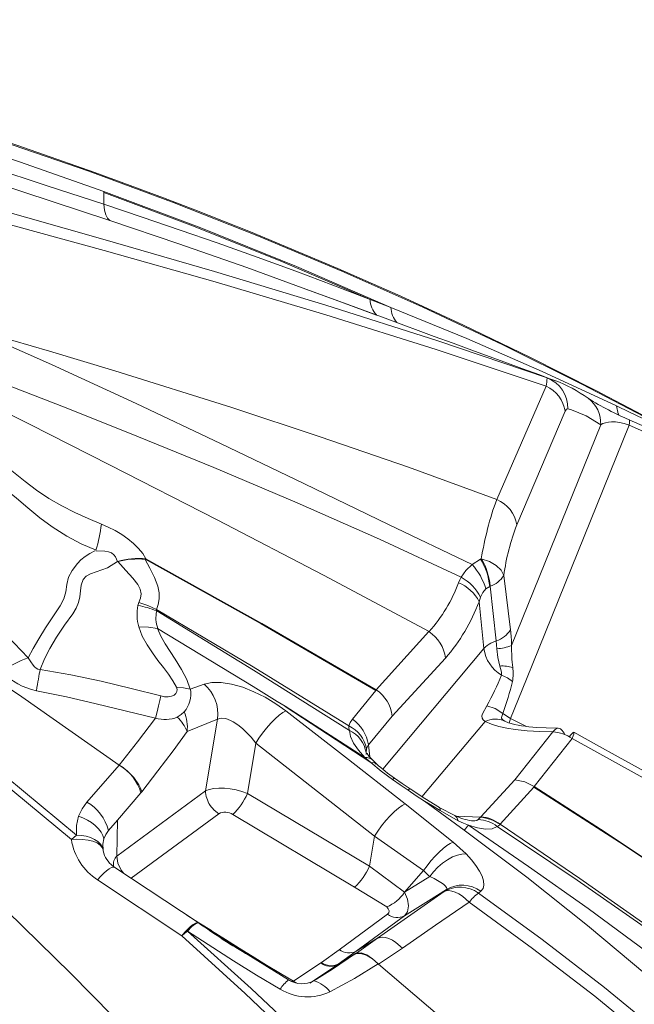
# Model space of a CAD drawing. Units: millimetres. Extents: x -11806 to 23313, y -4730 to 6761.
# Drawn here: x 11654 to 11937, y -3006 to -2554 of the extents above; entities that cross this region are included whole.
import ezdxf

# ---------------------------------------------------------------- set-up
doc = ezdxf.new("R2010")
doc.units = ezdxf.units.MM

msp = doc.modelspace()

# ---------------------------------------------------------------- linework, layer by layer
at = {"color": 7, "linetype": 'Continuous', "lineweight": 15}
for p, q in [((11692.95, -2633.7), (11692.95, -2633.16)), ((11692.88, -2639.1), (11692.95, -2633.7)), ((11824.76, -2686.4), (11815.16, -2682.73)), ((11899.92, -2719.97), (11900.1, -2720.04)), ((11904.76, -2734.06), (11882.54, -2786.21)), ((11906, -2732.94), (11907.73, -2733.45)), ((11921.06, -2740.22), (11880.12, -2841.51)), ((11934.13, -2740.44), (11887.01, -2857.01)), ((11934.12, -2737.98), (11934.16, -2737.99)), ((11861.99, -2804.4), (11865.9, -2801.85)), ((11866.26, -2801.67), (11865.9, -2801.85)), ((11876.6, -2809.33), (11879.6, -2834.29)), ((11870.12, -2814.38), (11868.28, -2815.53)), ((11870.12, -2814.38), (11870.3, -2814.32)), ((11870.3, -2814.32), (11873.1, -2839.36)), ((11708.58, -2823.18), (11709, -2821.72)), ((11867.44, -2842.92), (11865.23, -2821.47)), ((11761.56, -2860.3), (11717.64, -2833.68)), ((11818.04, -2861.85), (11842.23, -2835.12)), ((11873.1, -2839.36), (11870.68, -2840.45)), ((11873.1, -2839.36), (11873.36, -2842.97)), ((11849.81, -2847.35), (11825.37, -2873.95)), ((11875.11, -2852.11), (11874.8, -2850.95)), ((11732.64, -2861.6), (11738.94, -2859.24)), ((11887.01, -2857.01), (11879.73, -2875.02)), ((11772.51, -2867.14), (11761.56, -2860.3)), ((11807.04, -2875.35), (11817.88, -2862.14)), ((11776.2, -2869.4), (11772.51, -2867.14)), ((11815.45, -2895.19), (11776.14, -2869.5)), ((11776.2, -2869.4), (11812.81, -2892.95)), ((11876.17, -2872.67), (11879.73, -2875.02)), ((11731.15, -2881.01), (11745.11, -2875.24)), ((11745.11, -2875.24), (11739.63, -2908.15)), ((11825.37, -2873.95), (11814.42, -2887.07)), ((11877.04, -2876.21), (11878.78, -2877.04)), ((11881.58, -2903.09), (11899.11, -2881.16)), ((11762.69, -2886.25), (11758.84, -2909.36)), ((11762.69, -2886.25), (11817.14, -2929.04)), ((11907.96, -2884.2), (11890.57, -2906.23)), ((11813.6, -2888.75), (11813.33, -2890.67)), ((11814.42, -2887.07), (11813.6, -2888.75)), ((11815.45, -2895.19), (11812.81, -2892.95)), ((11818.11, -2895.8), (11816.38, -2894.11)), ((11700, -2896.38), (11685.19, -2913.31)), ((11700, -2896.38), (11699.95, -2896.35)), ((11866.08, -2920.07), (11881.58, -2903.09)), ((11698.91, -2938.1), (11739.63, -2908.15)), ((11709.92, -2909.13), (11710.34, -2908.61)), ((11890.41, -2906.49), (11874.98, -2923.52)), ((11890.57, -2906.23), (11890.41, -2906.49)), ((11709.92, -2909.13), (11699.19, -2921.63)), ((11758.84, -2909.36), (11814.85, -2942.75)), ((11858.45, -2926.15), (11840.17, -2912.86)), ((11831.35, -2914.21), (11853.36, -2931.75)), ((11847.01, -2915.97), (11846.83, -2915.88)), ((11854.12, -2919.49), (11846.88, -2915.79)), ((11855.61, -2921.96), (11847.43, -2917.21)), ((11699.19, -2921.63), (11695.07, -2926.36)), ((11699.19, -2921.63), (11698.91, -2938.1)), ((11752.09, -2919.03), (11808.1, -2952.43)), ((11864.87, -2921.37), (11865.86, -2920.32)), ((11865.86, -2920.32), (11866.08, -2920.07)), ((11874.85, -2923.63), (11874.98, -2923.52)), ((11678.03, -2930.55), (11680.39, -2928.52)), ((11814.85, -2942.75), (11817.14, -2929.04)), ((11817.14, -2929.04), (11839.74, -2944.78)), ((11692.68, -2935.75), (11692.92, -2936.83)), ((11736.23, -2968.65), (11697.97, -2943.31)), ((11814.85, -2942.75), (11830.98, -2954.73)), ((11839.74, -2944.78), (11830.98, -2954.73)), ((11728.76, -2974.68), (11690.07, -2949.04)), ((11842.65, -2947.46), (11830.98, -2954.73)), ((11822.83, -2961.43), (11808.1, -2952.43)), ((11850.2, -2953.51), (11842.05, -2958.59)), ((11850.2, -2953.51), (11849.14, -2954.42)), ((11866.01, -2954.21), (11864.9, -2955.1)), ((11849.14, -2954.42), (11818.61, -2975.83)), ((11842.05, -2958.59), (11830.91, -2965.53)), ((11823.15, -2964.81), (11801.06, -2981.06)), ((11830.91, -2965.53), (11808.81, -2981.78)), ((11736.62, -2968.76), (11742.29, -2972.33)), ((11818.61, -2975.83), (11808.81, -2981.78)), ((11801.06, -2981.06), (11792.85, -2986.91)), ((11830.07, -2980.34), (11818.97, -2987.64)), ((11808.54, -2982.85), (11800.16, -2987.94)), ((11808.81, -2981.78), (11800.5, -2987.7)), ((11800.5, -2987.7), (11808.92, -2982.59)), ((11808.54, -2982.85), (11808.92, -2982.59)), ((11792.5, -2987.15), (11779.95, -2995.51)), ((11800.16, -2987.94), (11787.46, -2996.39)), ((11792.85, -2986.91), (11792.5, -2987.15)), ((11800.16, -2987.94), (11800.5, -2987.7)), ((11818.97, -2987.64), (11818.91, -2987.58))]:
    msp.add_line(p, q, dxfattribs=at)
at = {"color": 8, "linetype": 'Continuous', "lineweight": 15}
for p, q in [((11896.43, -2718.78), (11899.92, -2719.97)), ((11820.99, -2898.27), (11867.44, -2842.92)), ((11867.99, -2876.33), (11838.99, -2910.88)), ((11879.73, -2875.02), (11886.94, -2878.61)), ((11813.4, -2891.06), (11813.33, -2890.67)), ((11815, -2892.56), (11814.42, -2887.07)), ((11745.68, -2918.68), (11705.45, -2948.27)), ((11865.86, -2920.32), (11854.95, -2919.82)), ((11700.95, -2944.63), (11702.08, -2946.04)), ((11731.03, -2965.2), (11736.62, -2968.76)), ((11779.95, -2995.51), (11779.62, -2995.74)), ((11781.32, -2996.25), (11779.95, -2995.51))]:
    msp.add_line(p, q, dxfattribs=at)
at = {"color": 7, "linetype": 'Continuous', "lineweight": 15, "flags": 128}
for points in [[(11949.22, -2740.48), (11918.87, -2724.52), (11888.48, -2709.21), (11858.09, -2694.57), (11829.23, -2681.28), (11800.41, -2668.57), (11771.64, -2656.45), (11760.23, -2651.79), (11747.95, -2646.87), (11734.66, -2641.66), (11720.38, -2636.18), (11705.07, -2630.45), (11688.74, -2624.49), (11671.38, -2618.34), (11652.96, -2612.01), (11633.49, -2605.54), (11612.95, -2598.96), (11591.34, -2592.29), (11568.63, -2585.58), (11546.22, -2579.24), (11522.82, -2572.91), (11498.44, -2566.64), (11473.06, -2560.46), (11446.67, -2554.4)], [(11692.93, -2633.21), (11654.25, -2619.66), (11615.04, -2606.82), (11575.32, -2594.74), (11535.11, -2583.41)], [(11692.88, -2639.1), (11666.96, -2630.58), (11640.85, -2622.12), (11614.59, -2613.67), (11588.18, -2605.16), (11561.68, -2596.55), (11535.12, -2587.8)], [(11695.72, -2646.56), (11669.25, -2637.81), (11642.56, -2629.1), (11615.67, -2620.38), (11588.59, -2611.61), (11561.38, -2602.72), (11534.08, -2593.68)], [(11589.97, -2626.28), (11641.25, -2640.63), (11692.53, -2655.13), (11743.74, -2669.99), (11794.84, -2685.41), (11845.77, -2701.6), (11896.43, -2718.78)], [(11591.11, -2632.83), (11642.15, -2646.36), (11693.15, -2660.27), (11744.08, -2674.69), (11794.9, -2689.75), (11845.56, -2705.64), (11895.99, -2722.53)], [(11692.95, -2633.16), (11737.43, -2649.88), (11781.38, -2667.64), (11824.76, -2686.4)], [(11692.95, -2633.7), (11734.15, -2649.16), (11774.89, -2665.51), (11815.16, -2682.73)], [(11695.72, -2646.56), (11694.68, -2645.52), (11693.85, -2643.92), (11693.25, -2641.76), (11692.88, -2639.1)], [(11815.16, -2682.73), (11798.08, -2676.16), (11781.05, -2669.8), (11763.3, -2663.33), (11744.95, -2656.82), (11727.94, -2650.92), (11710.49, -2644.98), (11692.88, -2639.1)], [(11899.95, -2719.9), (11897.74, -2719.1), (11893.06, -2717.39), (11884.88, -2714.4), (11877, -2711.52), (11869.8, -2708.88), (11861.83, -2705.96), (11853.33, -2702.85), (11844.68, -2699.68), (11823.36, -2691.85), (11802.96, -2684.34), (11785.71, -2677.98), (11785.7, -2677.98)], [(11785.74, -2677.99), (11802.01, -2683.99), (11818.16, -2689.91)], [(11546.91, -2683.43), (11578.96, -2695.56), (11610.74, -2707.59), (11642.29, -2719.64), (11673.63, -2731.78), (11704.77, -2744.09), (11743.39, -2759.8), (11781.66, -2775.98), (11819.55, -2792.74), (11857.02, -2810.18)], [(11547.03, -2683.93), (11584.3, -2702.65), (11621.55, -2721.32), (11658.73, -2739.99), (11695.79, -2758.71), (11744.97, -2783.84), (11793.81, -2809.26), (11842.28, -2835.07)], [(11928.38, -2731.59), (11894.24, -2715.74), (11859.68, -2700.71), (11824.73, -2686.46)], [(11629.66, -2695.26), (11629.66, -2695.26), (11629.66, -2695.26), (11629.66, -2695.26), (11630.03, -2695.37), (11630.32, -2695.46), (11630.84, -2695.61), (11631.77, -2695.87), (11633.42, -2696.35), (11636.38, -2697.21), (11641.67, -2698.75), (11651.1, -2701.51), (11667.95, -2706.48), (11698.01, -2715.54), (11751.65, -2732.34), (11792.25, -2745.71), (11832.81, -2759.73), (11873.31, -2774.49)], [(11629.75, -2695.32), (11668.87, -2712.58), (11707.8, -2730.48), (11746.54, -2748.85), (11785.11, -2767.4), (11823.57, -2785.94), (11861.99, -2804.4)], [(11551.47, -2710.6), (11561.91, -2715.1), (11572.36, -2719.38), (11582.84, -2723.66), (11593.32, -2728.1), (11603.79, -2732.8), (11614.18, -2737.86), (11624.39, -2743.37), (11633.05, -2748.62), (11641.33, -2754.26), (11649.21, -2760.2), (11656.82, -2766.32), (11662.07, -2770.31), (11667.68, -2774.02), (11673.57, -2777.38), (11679.59, -2780.44), (11685.67, -2783.26), (11691.79, -2785.88)], [(11689.33, -2797.82), (11682.59, -2794.83), (11675.87, -2791.3), (11669.13, -2787.09), (11663.55, -2782.99), (11658.03, -2778.42), (11652.81, -2773.92), (11648.05, -2770.09), (11643.6, -2766.95), (11639.28, -2764.19), (11632.59, -2760.2), (11625.96, -2756.44), (11619.41, -2752.78), (11609.27, -2747.07), (11598.72, -2740.97), (11587.84, -2734.58), (11576.58, -2728.12), (11564.84, -2721.76), (11552.66, -2715.64)], [(11873.31, -2774.49), (11884.64, -2748.45), (11895.99, -2722.53)], [(11706.52, -3021.18), (11677.74, -2991.96), (11648.45, -2963.22), (11618.7, -2934.9), (11588.54, -2906.96), (11558.02, -2879.34), (11515.56, -2841.82), (11472.65, -2804.72), (11429.43, -2767.9), (11386.03, -2731.24)], [(11940.35, -2737.42), (11934.37, -2734.5), (11928.38, -2731.59)], [(11678.03, -2930.55), (11637.52, -2896.94), (11596.53, -2864.08), (11555.2, -2831.82), (11513.64, -2799.99), (11472, -2768.4), (11430.46, -2736.79)], [(11430.58, -2736.22), (11472.96, -2767.03), (11515.07, -2798.27), (11556.93, -2829.95), (11598.48, -2862.14), (11639.67, -2894.95), (11680.39, -2928.52)], [(11906, -2732.94), (11905.36, -2733.12), (11904.76, -2734.06)], [(11907.73, -2733.45), (11914.4, -2736.21), (11921.06, -2740.22)], [(11921.06, -2740.22), (11922.12, -2739.69), (11923.23, -2739.3), (11924.63, -2739.01), (11926.08, -2738.89), (11927.8, -2738.94), (11929.74, -2739.19), (11931.87, -2739.69), (11934.13, -2740.44)], [(11941.56, -2741.2), (11934.13, -2737.93)], [(11934.13, -2740.44), (11962.79, -2753.18), (11991.29, -2766.24), (12019.72, -2779.67), (12048.03, -2793.45), (12076.12, -2807.56), (12104.03, -2822.03), (12131.81, -2836.88)], [(11471.44, -2745.06), (11517.9, -2774.62), (11564.13, -2804.38), (11609.99, -2834.5), (11655.32, -2865.11), (11699.95, -2896.35)], [(11592.5, -2783.86), (11600.84, -2792.05), (11609.01, -2800.25), (11617.13, -2808.25), (11625.27, -2816), (11631.86, -2822.02), (11638.52, -2827.98), (11645.18, -2834.08), (11651.76, -2840.44), (11658.14, -2847.23)], [(11691.79, -2785.87), (11694.96, -2787.22), (11698.1, -2788.77), (11701.14, -2790.53), (11704.01, -2792.51), (11706.62, -2794.68), (11708.9, -2796.97), (11710.8, -2799.34), (11712.28, -2801.71)], [(11688.79, -2798.11), (11686.5, -2799.34), (11684.33, -2800.66), (11682.42, -2802.18), (11680.87, -2803.84), (11678.38, -2807.02), (11676.77, -2810.18), (11675.98, -2813.47), (11675.49, -2816.82), (11674.55, -2820.12), (11672.93, -2823.3), (11669.51, -2828.28), (11666.13, -2833.4), (11663.07, -2838.38), (11660.42, -2842.9), (11658.14, -2847.23)], [(11699.25, -2802.99), (11698.32, -2800.8), (11697.49, -2799.85), (11696.41, -2799.06), (11695.07, -2798.5), (11693.43, -2798.17), (11689.24, -2798.1)], [(11699.25, -2803.02), (11694.54, -2805.81), (11689.43, -2807.76), (11686.87, -2808.58), (11684.74, -2809.68), (11683.4, -2811.18), (11682.49, -2813.76), (11682.2, -2816.46), (11681.93, -2819.16), (11681.29, -2821.81), (11680.19, -2824.4), (11678.7, -2826.93), (11674.83, -2832.24), (11671.18, -2837.66), (11668.09, -2842.85), (11665.63, -2847.61), (11663.62, -2852.54)], [(11709, -2821.72), (11709.8, -2819.74), (11710.06, -2817.75), (11709.66, -2815.7), (11708.57, -2813.55), (11706.18, -2810.55), (11702.98, -2807.09), (11699.32, -2802.97)], [(11711.98, -2801.83), (11711.96, -2801.83), (11711.94, -2801.84), (11711.93, -2801.86), (11711.93, -2801.87), (11711.94, -2801.92), (11711.97, -2801.98)], [(11717.09, -2825), (11717.93, -2822.63), (11718.37, -2820.06), (11718.3, -2817.28), (11717.68, -2814.33), (11716.12, -2810.24), (11714.05, -2806.1), (11711.97, -2801.98)], [(11711.98, -2801.83), (11712.12, -2801.84), (11712.26, -2801.86), (11712.28, -2801.86), (11712.3, -2801.85), (11712.32, -2801.84), (11712.32, -2801.82), (11712.31, -2801.77), (11712.28, -2801.71)], [(11817.88, -2862.14), (11765.17, -2831.56), (11711.98, -2801.83)], [(11712.28, -2801.71), (11765.41, -2831.34), (11818.04, -2861.85)], [(11857.02, -2810.18), (11859.2, -2807.04), (11861.99, -2804.4)], [(11866.26, -2801.67), (11869.94, -2803.03), (11873.04, -2804.86), (11875.31, -2807.01), (11876.6, -2809.33)], [(11855.79, -2812.69), (11856.35, -2811.42), (11857.02, -2810.18)], [(11868.28, -2815.53), (11866.92, -2817.23), (11865.88, -2819.39)], [(11717.09, -2825), (11713.14, -2823.11), (11709, -2821.72)], [(11865.88, -2819.39), (11865.53, -2820.41), (11865.23, -2821.47)], [(11717.09, -2825), (11717.08, -2825.31), (11717.19, -2825.67)], [(11805.39, -2878.4), (11761.47, -2851.34), (11717.09, -2825)], [(11805.67, -2880.46), (11761.58, -2852.86), (11717.19, -2825.67)], [(11708.96, -2832.93), (11710.58, -2837.19), (11712.76, -2841.19), (11715.23, -2844.87), (11717.77, -2848.31), (11720.27, -2851.59), (11722.6, -2854.71), (11724.65, -2857.7), (11726.26, -2860.64)], [(11717.64, -2833.68), (11713.41, -2833.02), (11708.96, -2832.93)], [(11717.64, -2833.67), (11719.15, -2837.18), (11721.16, -2840.73), (11723.41, -2844.3), (11725.7, -2847.85), (11728.59, -2852.55), (11731.01, -2857.16), (11732.64, -2861.6)], [(11873.36, -2842.97), (11873.84, -2847.05), (11874.8, -2850.95)], [(11658.14, -2847.23), (11659.47, -2848.94), (11660.44, -2850.53)], [(11663.62, -2852.54), (11663.47, -2853.51), (11663.29, -2854.56), (11663.11, -2855.68), (11662.91, -2856.88), (11662.69, -2858.14), (11662.47, -2859.46), (11662.23, -2860.84), (11661.98, -2862.27)], [(11663.62, -2852.54), (11677.78, -2854.96), (11691.71, -2857.89), (11705.48, -2861.16), (11719.08, -2864.67)], [(11875.11, -2852.11), (11875.46, -2853.74), (11875.53, -2855.13)], [(11738.94, -2859.24), (11742.54, -2858.45), (11746.83, -2858.43), (11751.61, -2859.18), (11756.68, -2860.63), (11761.85, -2862.7), (11766.95, -2865.28), (11771.86, -2868.26), (11776.44, -2871.53)], [(11880.55, -2857.99), (11878.21, -2856.36), (11875.53, -2855.13)], [(11661.98, -2862.27), (11675.72, -2865.1), (11689.41, -2868.19), (11716.7, -2874.81)], [(11726.26, -2860.64), (11726.55, -2861.68), (11726.46, -2862.66), (11726, -2863.54), (11725.18, -2864.26), (11724, -2864.78), (11722.51, -2865.03), (11720.83, -2864.99), (11719.08, -2864.67)], [(11726.26, -2860.64), (11729.51, -2860.97), (11732.64, -2861.6)], [(11719.08, -2864.67), (11718.61, -2866.73), (11718.04, -2869.15), (11717.4, -2871.86), (11716.7, -2874.81)], [(11726.65, -2874.34), (11728.47, -2873.23), (11729.8, -2871.91)], [(11776.44, -2871.53), (11775.09, -2872.29), (11773.46, -2873.49), (11771.6, -2875.12), (11769.61, -2877.12), (11767.62, -2879.39), (11765.74, -2881.76), (11764.07, -2884.09), (11762.69, -2886.25)], [(11776.44, -2871.53), (11803.9, -2892.8), (11831.35, -2914.21)], [(11867.99, -2876.33), (11867.13, -2875.66), (11866.65, -2874.79), (11866.56, -2873.84), (11866.85, -2872.89), (11868.74, -2869.15)], [(11868.74, -2869.15), (11872.69, -2870.48), (11876.17, -2872.67)], [(11876.17, -2872.67), (11875.59, -2874.52), (11875.59, -2874.91), (11875.85, -2875.34), (11876.34, -2875.79), (11877.04, -2876.21)], [(11716.7, -2874.81), (11708.37, -2885.68), (11699.95, -2896.35)], [(11745.11, -2875.24), (11746.85, -2874.85), (11748.9, -2875.07), (11749.99, -2875.4), (11751.15, -2875.88), (11752.31, -2876.48), (11753.53, -2877.23), (11755.11, -2878.36), (11756.7, -2879.68), (11758.31, -2881.2), (11759.4, -2882.32), (11760.58, -2883.63), (11761.66, -2884.93), (11762.69, -2886.25)], [(11805.39, -2878.4), (11806.07, -2876.79), (11807.04, -2875.35)], [(11899.11, -2881.16), (11893.11, -2881.03), (11887.31, -2880.67), (11881.85, -2880.08), (11877.92, -2879.44), (11874.24, -2878.62), (11870.89, -2877.6), (11867.99, -2876.33)], [(11901.45, -2879.46), (11895.99, -2879.34), (11891.71, -2879.09), (11888.11, -2878.75), (11886.4, -2878.54), (11884.77, -2878.3), (11883.17, -2878.03), (11881.55, -2877.71), (11879.99, -2877.36), (11878.79, -2877.02)], [(11731.15, -2881.01), (11724.7, -2889.83), (11717.76, -2899.03), (11710.34, -2908.61)], [(11805.67, -2880.46), (11805.41, -2879.44), (11805.39, -2878.4)], [(11812.81, -2892.95), (11809.88, -2889.58), (11807.63, -2886.3), (11806.19, -2883.21), (11805.67, -2880.46)], [(11899.11, -2881.16), (11899.94, -2880.17), (11900.81, -2879.6), (11901.7, -2879.47), (11902.59, -2879.78), (11903.44, -2880.52), (11904.23, -2881.68), (11904.59, -2882.37)], [(11906.69, -2883.4), (11907.27, -2882.62), (11907.9, -2881.85), (11908.37, -2881.4), (11908.67, -2881.3), (11908.77, -2881.54), (11908.69, -2882.11), (11908.41, -2883), (11907.96, -2884.2)], [(12032.74, -2950.42), (12024.35, -2945.73), (12016.44, -2941.3), (12009.02, -2937.14), (12002.08, -2933.25), (11995.62, -2929.63), (11989.76, -2926.34), (11985.13, -2923.75), (11981.41, -2921.66), (11978.58, -2920.08), (11976.09, -2918.69), (11973.03, -2916.97), (11967.76, -2914.03), (11961.63, -2910.6), (11954.65, -2906.71), (11946.82, -2902.36), (11938.28, -2897.62), (11929.08, -2892.53), (11919.22, -2887.09), (11908.68, -2881.31)], [(12032.38, -2953.86), (12001.4, -2936.43), (11970.34, -2918.95), (11939.2, -2901.52), (11907.96, -2884.2)], [(11816.38, -2894.11), (11814.68, -2892.2), (11813.79, -2891.09), (11813.47, -2890.88), (11813.44, -2891.56)], [(11825.48, -2903), (11820.23, -2899.19), (11815.45, -2895.19)], [(11699.95, -2896.35), (11701.84, -2897.63), (11703.61, -2899.03), (11706.69, -2902.11), (11708.99, -2905.38), (11709.79, -2907.02), (11710.34, -2908.61)], [(11832.65, -2907.91), (11829.07, -2905.45), (11825.48, -2903)], [(11833.54, -2907.26), (11829.98, -2904.79), (11826.41, -2902.32)], [(11890.57, -2906.23), (11886.2, -2903.98), (11881.58, -2903.09)], [(11739.63, -2908.15), (11741.36, -2907.52), (11743.37, -2907.13), (11745.75, -2906.94), (11748.31, -2906.99), (11750.99, -2907.27), (11753.74, -2907.78), (11756.32, -2908.46), (11758.84, -2909.36)], [(11840.17, -2912.86), (11836.38, -2910.42), (11832.65, -2907.91)], [(11847.07, -2915.87), (11840.29, -2911.75), (11833.55, -2907.26)], [(11890.41, -2906.49), (11931.78, -2933.14), (11972.65, -2960.54), (12004.4, -2982.61), (12035.81, -3005.16)], [(12151.27, -3094.71), (12118.01, -3067.85), (12084.79, -3041.89), (12051.72, -3016.89), (12018.92, -2992.91), (11986.42, -2969.93), (11954.19, -2947.89), (11922.22, -2926.72), (11890.5, -2906.36)], [(12035.81, -3005.16), (11995.84, -2976.44), (11955.31, -2948.52), (11923.1, -2927.13), (11890.57, -2906.23)], [(11681.32, -2919.78), (11682.93, -2916.4), (11685.19, -2913.31)], [(11847.43, -2917.21), (11843.79, -2915.08), (11840.17, -2912.86)], [(11741.66, -2914.68), (11743.54, -2916.98), (11745.68, -2918.68)], [(11831.35, -2914.21), (11829.94, -2914.92), (11828.24, -2916.11), (11826.36, -2917.72), (11824.4, -2919.64), (11822.43, -2921.82), (11820.48, -2924.22), (11818.68, -2926.67), (11817.14, -2929.04)], [(11680.39, -2928.52), (11680.32, -2924.06), (11681.32, -2919.78)], [(11692.97, -2930.17), (11692.47, -2928.69), (11691.64, -2927.16), (11690.47, -2925.62), (11689, -2924.15), (11687.27, -2922.78), (11685.36, -2921.58), (11683.35, -2920.58), (11681.32, -2919.78)], [(11860.41, -2923.89), (11858.03, -2922.98), (11855.61, -2921.96)], [(11695.07, -2926.36), (11693.83, -2928.14), (11692.97, -2930.17)], [(11858.45, -2926.15), (11887.11, -2947.76), (11915.08, -2969.96), (11942.33, -2992.75), (11968.82, -3016.15), (11994.51, -3040.15), (12019.41, -3064.78), (12043.66, -3090.13), (12067.35, -3116.17), (12090.57, -3142.86), (12113.38, -3170.16)], [(11873.57, -2924.54), (11871.31, -2925.57), (11868.18, -2925.72), (11864.47, -2925.11), (11860.41, -2923.89)], [(12345.59, -3449.65), (12324.67, -3417.38), (12303.51, -3385.15), (12282.07, -3353.06), (12260.28, -3321.16), (12238.08, -3289.54), (12213.78, -3256.13), (12188.81, -3223.26), (12163.03, -3191.03), (12136.33, -3159.56), (12114.64, -3135.45), (12092.29, -3111.92), (12069.25, -3089), (12045.51, -3066.71), (12020.57, -3044.63), (11994.98, -3023.2), (11968.84, -3002.35), (11942.23, -2982.04), (11915.25, -2962.21), (11887.96, -2942.84), (11860.41, -2923.89)], [(11874.85, -2923.63), (11874.22, -2924.16), (11873.57, -2924.54)], [(12018.45, -3026.01), (11982.68, -2999.97), (11946.61, -2974.38), (11910.24, -2949.23), (11873.57, -2924.54)], [(12018.46, -3025.99), (11983.15, -2999.59), (11947.48, -2973.7), (11911.42, -2948.33), (11874.98, -2923.52)], [(11692.59, -2935.21), (11692.15, -2934.11), (11691.22, -2933.06), (11689.8, -2932.11), (11687.91, -2931.34), (11685.66, -2930.79), (11683.16, -2930.48), (11680.58, -2930.41), (11678.03, -2930.55)], [(11680.39, -2928.52), (11682.6, -2928.67), (11684.79, -2929.04), (11686.84, -2929.65), (11688.68, -2930.47), (11690.21, -2931.49), (11691.39, -2932.65), (11692.18, -2933.9), (11692.59, -2935.19)], [(11692.97, -2930.17), (11692.51, -2932.62), (11692.59, -2935.19)], [(11692.59, -2935.19), (11692.59, -2935.2), (11692.59, -2935.21)], [(11692.59, -2935.21), (11692.63, -2935.48), (11692.68, -2935.75)], [(11853.36, -2931.75), (11852.02, -2932.33), (11850.43, -2933.32), (11848.69, -2934.67), (11846.87, -2936.3), (11845.02, -2938.18), (11843.15, -2940.29), (11841.35, -2942.53), (11839.74, -2944.78)], [(11853.36, -2931.75), (11856.46, -2934.41), (11859.23, -2937.11)], [(11698.91, -2938.1), (11699.41, -2941.39), (11700.95, -2944.63)], [(11859.23, -2937.11), (11857.35, -2937.17), (11855.25, -2937.65), (11853.01, -2938.53), (11850.73, -2939.79), (11848.47, -2941.37), (11846.32, -2943.23), (11844.35, -2945.29), (11842.65, -2947.46)], [(11859.23, -2937.11), (11861.7, -2939.83), (11863.78, -2942.47), (11865.44, -2945), (11866.63, -2947.36), (11867.31, -2949.51), (11867.45, -2951.4), (11867.03, -2952.98), (11866.01, -2954.21)], [(11842.65, -2947.46), (11844.53, -2948.41), (11846.21, -2949.34), (11847.65, -2950.23), (11848.82, -2951.06), (11849.69, -2951.82), (11850.23, -2952.49), (11850.41, -2953.06), (11850.2, -2953.51)], [(11860.61, -2959.32), (11859.12, -2957.87), (11857.54, -2956.57), (11855.92, -2955.48), (11854.32, -2954.66), (11852.79, -2954.14), (11851.39, -2953.94), (11850.16, -2954.04), (11849.14, -2954.42)], [(11830.98, -2954.73), (11832.35, -2957.91), (11832.86, -2960.99), (11832.37, -2963.64), (11830.91, -2965.53)], [(11864.9, -2955.1), (11894.16, -2976.37), (11922.89, -2998.46), (11950.99, -3021.44), (11978.36, -3045.38), (11999.64, -3065.28), (12020.3, -3085.89), (12040.26, -3107.2), (12059.48, -3129.17), (12077.96, -3151.77)], [(11822.83, -2961.43), (11823.55, -2962.32), (11823.89, -2963.25), (11823.75, -2964.11), (11823.15, -2964.81)], [(11860.61, -2959.32), (11845.29, -2969.85), (11830.07, -2980.34)], [(12073.24, -3154.39), (12054.63, -3132.03), (12035.34, -3110.27), (12015.39, -3089.17), (11994.77, -3068.76), (11973.56, -3049.03), (11946.31, -3025.27), (11918.34, -3002.45), (11889.74, -2980.49), (11860.61, -2959.32)], [(11777.76, -2994.91), (11757.2, -2982.19), (11741.11, -2971.92)], [(11731.39, -2972.52), (11730.09, -2973.54), (11728.76, -2974.68)], [(11728.76, -2974.68), (11757.75, -3001.16), (11786.26, -3028.28), (11814.22, -3056.09), (11841.57, -3084.63), (11868.24, -3113.94), (11894.15, -3144.07), (11919.25, -3175), (11943.58, -3206.7), (11967.18, -3239.11), (11990.08, -3272.18), (12012.33, -3305.86), (12033.98, -3340.09), (12055.07, -3374.84), (12075.64, -3410.05)], [(11773.93, -2999.19), (11763.1, -2992.73), (11752.42, -2986.1), (11731.39, -2972.52)], [(11731.39, -2972.52), (11760.57, -2998.91), (11789.3, -3025.92), (11817.52, -3053.61), (11845.17, -3082.01), (11872.18, -3111.18), (11898.5, -3141.13), (11924.06, -3171.88), (11948.89, -3203.37), (11973.03, -3235.55), (11996.51, -3268.38), (12019.36, -3301.8), (12041.63, -3335.78), (12063.33, -3370.28), (12084.52, -3405.25)], [(11779.95, -2995.51), (11774.01, -2991.95), (11767.69, -2988.12), (11761, -2984.02), (11755.07, -2980.34), (11748.83, -2976.45), (11742.3, -2972.34)], [(11818.61, -2975.83), (11813.21, -2979.65), (11808.92, -2982.59)], [(11830.07, -2980.34), (11827.02, -2977.72), (11825.4, -2976.69), (11823.81, -2975.93), (11822.29, -2975.47), (11820.89, -2975.3), (11818.61, -2975.83)], [(11808.54, -2982.85), (11797.87, -2989.96), (11789.34, -2995.33)], [(11818.9, -2987.59), (11816.27, -2985.25), (11813.47, -2983.57), (11810.81, -2982.75), (11808.54, -2982.85)], [(11808.92, -2982.59), (11811.07, -2982.56), (11813.63, -2983.44), (11816.33, -2985.19), (11818.91, -2987.58)], [(11818.9, -2987.59), (11808.02, -2994.23), (11796.77, -3000.43)], [(11818.97, -2987.64), (11847.19, -3011.66), (11874.75, -3036.28), (11901.59, -3061.57), (11927.68, -3087.56), (11952.95, -3114.31)], [(11780.26, -2996), (11780.22, -2995.99), (11778.11, -2995.12)]]:
    msp.add_lwpolyline(points, dxfattribs=at)
at = {"color": 8, "linetype": 'Continuous', "lineweight": 15, "flags": 128}
for points in [[(11990.22, -2763.23), (11984.28, -2759.87), (11948.22, -2740.3), (11912.44, -2721.58), (11876.17, -2703.56), (11839.42, -2686.28), (11802.23, -2669.73), (11763.91, -2653.66), (11725.16, -2638.38), (11686.01, -2623.9), (11646.47, -2610.22), (11606.58, -2597.35), (11567.06, -2585.52), (11527.24, -2574.48), (11487.13, -2564.24), (11446.76, -2554.82)], [(11785.7, -2678), (11758.57, -2668.15), (11727.32, -2657.24), (11695.72, -2646.56)], [(11929.36, -2735.75), (11929.09, -2735.2), (11928.38, -2731.59)], [(11934.16, -2737.99), (11934.23, -2738), (11934.37, -2738.46), (11934.33, -2739.28), (11934.13, -2740.44)], [(11818, -2895.92), (11817.38, -2895.35), (11815.45, -2895.19)], [(11825.48, -2903), (11826.01, -2902.51), (11826.35, -2902.32), (11826.39, -2902.36)], [(11832.65, -2907.91), (11833.2, -2907.41), (11833.51, -2907.25), (11833.53, -2907.28)], [(11847.43, -2917.21), (11847.29, -2916.11), (11847.01, -2915.97)], [(11854.13, -2919.5), (11854.16, -2919.5), (11855.08, -2920.41), (11855.61, -2921.96)], [(11698.01, -2943.34), (11697.94, -2943.3), (11697.29, -2943.18), (11696.44, -2943.4), (11695.4, -2943.95), (11694.21, -2944.81), (11692.9, -2945.97), (11691.51, -2947.39), (11690.07, -2949.04)], [(11728.76, -2974.68), (11730.12, -2973.07), (11731.48, -2971.6), (11732.79, -2970.37), (11733.99, -2969.43), (11735.02, -2968.84), (11735.85, -2968.61), (11736.45, -2968.74), (11736.49, -2968.79)], [(11736.51, -2968.93), (11736.23, -2968.71), (11735.05, -2969.15), (11733.37, -2970.48), (11731.39, -2972.52)]]:
    msp.add_lwpolyline(points, dxfattribs=at)
at = {"color": 8, "linetype": 'Continuous', "lineweight": 15}
for centre, radius, start, end in [((11826.53, -2682.14), 11.39, 182.9555, 222.7946), ((11837.01, -2685.65), 12.31, 183.7468, 218.9019), ((11906.93, -2739.52), 14.15, 357.173, 53.8863), ((11813.37, -2897.31), 4.39, 46.2824, 97.3044), ((11862.5, -2917.3), 4.71, 260.3812, 300.1627)]:
    msp.add_arc(centre, radius, start, end, dxfattribs=at)
at = {"color": 7, "linetype": 'Continuous', "lineweight": 15}
for centre, radius, start, end in [((11874.56, -2718.09), 21.88, 348.2911, 358.1791), ((11891.3, -2732.56), 14.7, 358.5233, 69.5987), ((11889.69, -2736.42), 15.25, 8.8769, 65.6146), ((11876.14, -2783.16), 67.59, 54.5973, 69.2598), ((11984.04, -2619.78), 128.27, 237.5928, 247.2163), ((12018.42, -2826.62), 154.19, 160.2409, 170.6907), ((11867.42, -2788.63), 15.32, 9.0948, 67.3716), ((11630.13, -2779.41), 61.99, 342.722, 354.009), ((11980.11, -2823.63), 104.5, 159.0144, 172.1343), ((11709.1, -2836.44), 34.87, 84.7734, 106.418), ((11708.43, -2837.89), 36.08, 84.3751, 104.619), ((11842.68, -2822.65), 26.57, 15.5439, 43.39), ((11840.63, -2817.35), 29.65, 5.764, 31.5397), ((11840.45, -2816.89), 29.97, 4.9238, 30.512), ((11866.96, -2803.64), 11.19, 287.3666, 329.4072), ((11792.35, -2789.66), 67.49, 317.71, 340.0421), ((11849.04, -2829.42), 18.04, 26.1463, 68.0271), ((11847.26, -2828.45), 20.7, 25.9492, 61.898), ((11729.86, -2827.23), 21.67, 169.2205, 195.2062), ((11703.31, -2857.56), 34.78, 66.4777, 81.2889), ((11781.66, -2789.21), 89.58, 319.5787, 338.8922), ((11731.14, -2828.9), 14.31, 166.9468, 199.4963), ((11832.91, -2849.36), 17.02, 6.7968, 56.7951), ((11869.83, -2828.45), 11.38, 286.7094, 329.1705), ((11839.86, -2840.79), 40.27, 358.9751, 9.2859), ((11875.83, -2850.57), 11.36, 116.9732, 137.6258), ((11884.39, -2840.48), 17.13, 188.1878, 238.822), ((11872.25, -2821.45), 21.55, 272.9418, 291.4171), ((11963.3, -2841.78), 83.18, 179.8086, 186.7852), ((11672.9, -2889.64), 44.91, 109.1859, 126.4895), ((11668.48, -2831.89), 31.07, 224.1727, 257.9309), ((11663.97, -2848.45), 4.1, 210.4201, 265.0876), ((11876.06, -2866.44), 15.54, 72.6207, 94.6659), ((11859.64, -2854.27), 21.23, 349.9334, 7.2081), ((11727.51, -2872.84), 17.77, 352.2556, 49.9607), ((11754.22, -2805.06), 131.23, 330.767, 337.5708), ((11743.94, -2825.23), 140.48, 340.2621, 346.5138), ((11720.75, -2863.86), 12.11, 318.3541, 10.7633), ((11808.5, -2875.91), 16.98, 6.6214, 55.8496), ((11713.79, -2878.96), 17.49, 353.2583, 23.7562), ((11721.04, -2861.03), 14.44, 252.5125, 292.8877), ((11714.12, -2887.65), 18.28, 21.2974, 46.7275), ((11797.59, -2889.48), 16.99, 8.1405, 56.2418), ((11872.64, -2886.13), 10.85, 66.0654, 115.4157), ((11888.23, -2879), 9.39, 154.9213, 168.5354), ((11799.29, -2891.66), 14.6, 11.4803, 65.3054), ((11800.35, -2892.43), 13.1, 7.7373, 66.0394), ((11898.27, -2898), 16.86, 54.9334, 87.1445), ((11688.71, -2915.4), 22.12, 16.4768, 59.3141), ((11869.42, -2839.04), 76.51, 227.8897, 235.7979), ((11751.7, -2907.97), 12.07, 180.8196, 213.7628), ((11674.01, -2932.04), 21.81, 15.0805, 59.1589), ((11733.93, -2899.17), 26.91, 312.432, 337.7494), ((11748.6, -2924.17), 6.22, 55.8029, 118.0104), ((11865.53, -2897.17), 25.06, 242.8399, 261.3487), ((11864.28, -2936.54), 15.18, 52.2723, 87.7772), ((11864.7, -2937.3), 17.02, 53.3989, 86.0923), ((11864.69, -2936.84), 16.83, 52.3225, 85.2427), ((11772.77, -2850.31), 114.43, 318.4876, 319.9863), ((11704.59, -2926.43), 26.87, 188.8372, 237.2962), ((11704.49, -2933.01), 12.19, 198.238, 237.6572), ((11702.14, -2941.66), 4.8, 132.1782, 195.5521), ((11789.94, -2932.56), 26.91, 312.432, 337.7494), ((11860.29, -2925.32), 28.3, 223.4388, 231.4545), ((11856.51, -2966.65), 14.28, 54.0105, 121.0716), ((11857.59, -2965.76), 14.3, 53.8802, 121.097), ((11816.57, -2945.5), 17.11, 291.4494, 327.3674), ((11881.28, -2976.03), 26.58, 128.0437, 141.0495), ((11827.62, -2958.8), 7.49, 233.3856, 296.0226), ((11903.39, -2735.36), 286.96, 234.4206, 239.9019), ((11805.53, -2975.05), 7.49, 233.3855, 296.0226), ((11796.96, -2981.37), 7.3, 232.3152, 295.9593), ((11797.31, -2981.16), 7.27, 232.147, 295.9529), ((11786.78, -3006.86), 14.96, 127.0539, 149.196), ((11786.5, -2978.46), 24.25, 238.7608, 295.0313), ((11783.91, -2985.06), 11.61, 238.0258, 297.8575), ((11785.58, -3008.76), 13.95, 36.6709, 74.3732)]:
    msp.add_arc(centre, radius, start, end, dxfattribs=at)

doc.saveas('drawing.dxf')
